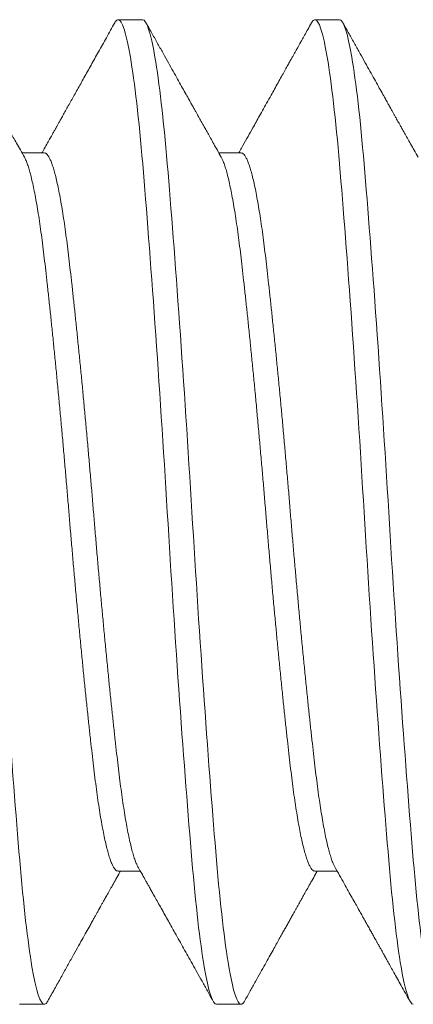
# Model space of a CAD drawing. Extents: x -645.4 to -617.6, y -49.2 to -27.4.
# Drawn here: x -645.2 to -645.1, y -34.3 to -34 of the extents above; entities that cross this region are included whole.
import ezdxf

# ---------------------------------------------------------------- set-up
doc = ezdxf.new("R2010")
doc.units = 0
doc.header["$LTSCALE"] = 0.1
doc.header["$MEASUREMENT"] = 0
doc.linetypes.add('SLD-Solid', pattern=[0])
doc.layers.get('0').update_dxf_attribs({"linetype": 'CONTINUOUS'})

msp = doc.modelspace()

# ---------------------------------------------------------------- linework, layer by layer
at = {"color": 7, "linetype": 'SLD-Solid', "lineweight": 15}
for p, q in [((-645.14841, -34.02077), (-645.15479, -34.02077)), ((-645.09739, -34.02077), (-645.10377, -34.02077)), ((-645.17392, -34.05529), (-645.17969, -34.05529)), ((-645.1229, -34.05529), (-645.12868, -34.05529)), ((-645.15479, -34.24135), (-645.14901, -34.24135)), ((-645.10377, -34.24135), (-645.09799, -34.24135)), ((-645.1803, -34.27586), (-645.17392, -34.27586)), ((-645.12928, -34.27586), (-645.1229, -34.27586))]:
    msp.add_line(p, q, dxfattribs=at)
for points, knots in [([(-645.19943, -34.02077), (-645.19844, -34.02077), (-645.19734, -34.02401), (-645.19513, -34.03696), (-645.19403, -34.04663), (-645.19207, -34.06964), (-645.19097, -34.08388), (-645.18876, -34.11514), (-645.18765, -34.13205), (-645.18569, -34.16459), (-645.18459, -34.1815), (-645.18238, -34.21275), (-645.18128, -34.227), (-645.17931, -34.25001), (-645.17821, -34.25968), (-645.176, -34.27263), (-645.1749, -34.27586), (-645.17392, -34.27586)], [0, 0, 0, 0, 0.125, 0.125, 0.25, 0.25, 0.375, 0.375, 0.5, 0.5, 0.625, 0.625, 0.75, 0.75, 0.875, 0.875, 1, 1, 1, 1]), ([(-645.15567, -34.02159), (-645.15567, -34.02158), (-645.15557, -34.02137), (-645.15537, -34.02112), (-645.15507, -34.02082), (-645.15488, -34.02079), (-645.15479, -34.02077)], [0, 0, 0, 0, 0.004646, 0.338521, 0.670377, 1, 1, 1, 1]), ([(-645.15479, -34.02077), (-645.1538, -34.02077), (-645.1527, -34.02401), (-645.15049, -34.03696), (-645.14939, -34.04663), (-645.14743, -34.06964), (-645.14633, -34.08388), (-645.14412, -34.11514), (-645.14301, -34.13205), (-645.14105, -34.16459), (-645.13995, -34.1815), (-645.13774, -34.21275), (-645.13664, -34.227), (-645.13467, -34.25001), (-645.13357, -34.25968), (-645.13136, -34.27263), (-645.13026, -34.27586), (-645.12928, -34.27586)], [0, 0, 0, 0, 0.125, 0.125, 0.25, 0.25, 0.375, 0.375, 0.5, 0.5, 0.625, 0.625, 0.75, 0.75, 0.875, 0.875, 1, 1, 1, 1]), ([(-645.14841, -34.02077), (-645.14743, -34.02077), (-645.14633, -34.02401), (-645.14412, -34.03696), (-645.14301, -34.04663), (-645.14105, -34.06964), (-645.13995, -34.08388), (-645.13774, -34.11514), (-645.13664, -34.13205), (-645.13467, -34.16459), (-645.13357, -34.1815), (-645.13136, -34.21275), (-645.13026, -34.227), (-645.1283, -34.25001), (-645.12719, -34.25968), (-645.12498, -34.27263), (-645.12388, -34.27586), (-645.1229, -34.27586)], [0, 0, 0, 0, 0.125, 0.125, 0.25, 0.25, 0.375, 0.375, 0.5, 0.5, 0.625, 0.625, 0.75, 0.75, 0.875, 0.875, 1, 1, 1, 1]), ([(-645.10466, -34.02159), (-645.10465, -34.02158), (-645.10455, -34.02137), (-645.10435, -34.02112), (-645.10406, -34.02082), (-645.10386, -34.02079), (-645.10377, -34.02077)], [0, 0, 0, 0, 0.00463, 0.338511, 0.670372, 1, 1, 1, 1]), ([(-645.10377, -34.02077), (-645.10279, -34.02077), (-645.10168, -34.02401), (-645.09947, -34.03696), (-645.09837, -34.04663), (-645.09641, -34.06964), (-645.09531, -34.08388), (-645.0931, -34.11514), (-645.092, -34.13205), (-645.09003, -34.16459), (-645.08893, -34.1815), (-645.08672, -34.21275), (-645.08562, -34.227), (-645.08365, -34.25001), (-645.08255, -34.25968), (-645.08034, -34.27263), (-645.07924, -34.27586), (-645.07826, -34.27586)], [0, 0, 0, 0, 0.125, 0.125, 0.25, 0.25, 0.375, 0.375, 0.5, 0.5, 0.625, 0.625, 0.75, 0.75, 0.875, 0.875, 1, 1, 1, 1]), ([(-645.09739, -34.02077), (-645.09641, -34.02077), (-645.09531, -34.02401), (-645.0931, -34.03696), (-645.092, -34.04663), (-645.09003, -34.06964), (-645.08893, -34.08388), (-645.08672, -34.11514), (-645.08562, -34.13205), (-645.08365, -34.16459), (-645.08255, -34.1815), (-645.08034, -34.21275), (-645.07924, -34.227), (-645.07728, -34.25001), (-645.07618, -34.25968), (-645.07397, -34.27263), (-645.07286, -34.27586), (-645.07188, -34.27586)], [0, 0, 0, 0, 0.125, 0.125, 0.25, 0.25, 0.375, 0.375, 0.5, 0.5, 0.625, 0.625, 0.75, 0.75, 0.875, 0.875, 1, 1, 1, 1]), ([(-645.17906, -34.05642), (-645.17942, -34.05578), (-645.18009, -34.05458), (-645.18106, -34.05286), (-645.18192, -34.05131), (-645.18269, -34.04995), (-645.18333, -34.04881), (-645.18385, -34.04788), (-645.18426, -34.04714), (-645.18458, -34.04657), (-645.18482, -34.04614), (-645.18502, -34.04579), (-645.18519, -34.04549), (-645.18534, -34.04521), (-645.18549, -34.04494), (-645.18567, -34.04463), (-645.18587, -34.04427), (-645.18615, -34.04376), (-645.18654, -34.04307), (-645.18703, -34.04219), (-645.18771, -34.04098), (-645.18858, -34.03942), (-645.18966, -34.03748), (-645.19086, -34.03534), (-645.19218, -34.03299), (-645.1936, -34.03043), (-645.19515, -34.02766), (-645.19681, -34.02469), (-645.19795, -34.02264), (-645.19854, -34.02158)], [0, 0, 0, 0, 0.05449, 0.103916, 0.148273, 0.187558, 0.221766, 0.246395, 0.267494, 0.285064, 0.295924, 0.304798, 0.315234, 0.321604, 0.329048, 0.337973, 0.348382, 0.360274, 0.381957, 0.407304, 0.436316, 0.486083, 0.541754, 0.603333, 0.670823, 0.744229, 0.823557, 0.908811, 1, 1, 1, 1]), ([(-645.15567, -34.02158), (-645.15639, -34.02287), (-645.15779, -34.02538), (-645.15984, -34.02904), (-645.16177, -34.0325), (-645.16359, -34.03576), (-645.1653, -34.03882), (-645.16665, -34.04124), (-645.16768, -34.04307), (-645.16839, -34.04435), (-645.16905, -34.04552), (-645.16961, -34.04653), (-645.17007, -34.04736), (-645.17042, -34.04797), (-645.17066, -34.0484), (-645.1708, -34.04865), (-645.17092, -34.04886), (-645.17104, -34.04909), (-645.17122, -34.04941), (-645.17152, -34.04993), (-645.17196, -34.05072), (-645.17257, -34.0518), (-645.17331, -34.05313), (-645.17397, -34.05432), (-645.17439, -34.05506), (-645.17452, -34.05529)], [0, 0, 0, 0, 0.1146115, 0.2232248, 0.3258444, 0.4224739, 0.5131173, 0.5977786, 0.6378679, 0.6764629, 0.7117855, 0.7417408, 0.7663279, 0.7855477, 0.7964413, 0.8043181, 0.8083, 0.8149827, 0.8244257, 0.8366265, 0.8618843, 0.8941999, 0.9335693, 0.9799864, 1, 1, 1, 1]), ([(-645.12804, -34.05642), (-645.12838, -34.05581), (-645.12903, -34.05465), (-645.12996, -34.053), (-645.13079, -34.05151), (-645.13153, -34.05019), (-645.13215, -34.04908), (-645.13266, -34.04818), (-645.13307, -34.04745), (-645.13342, -34.04682), (-645.13372, -34.04628), (-645.13396, -34.04586), (-645.13414, -34.04554), (-645.1343, -34.04525), (-645.13448, -34.04493), (-645.13468, -34.04457), (-645.13498, -34.04404), (-645.13539, -34.0433), (-645.13593, -34.04233), (-645.13661, -34.04113), (-645.13741, -34.03969), (-645.13836, -34.03799), (-645.1394, -34.03613), (-645.14054, -34.03409), (-645.14177, -34.03189), (-645.14308, -34.02954), (-645.14448, -34.02704), (-645.14597, -34.02437), (-645.147, -34.02253), (-645.14752, -34.02158)], [0, 0, 0, 0, 0.052203, 0.099674, 0.142407, 0.180402, 0.213653, 0.237738, 0.258526, 0.276014, 0.292647, 0.304526, 0.312274, 0.320308, 0.329489, 0.33982, 0.351302, 0.375337, 0.403238, 0.435006, 0.478752, 0.527425, 0.581018, 0.639537, 0.702981, 0.770093, 0.841964, 0.918598, 1, 1, 1, 1]), ([(-645.10466, -34.02158), (-645.10498, -34.02216), (-645.10557, -34.02323), (-645.10641, -34.02473), (-645.10709, -34.02594), (-645.10762, -34.02689), (-645.10802, -34.02761), (-645.10834, -34.02818), (-645.10859, -34.02864), (-645.10881, -34.02904), (-645.10903, -34.02941), (-645.10923, -34.02978), (-645.1095, -34.03027), (-645.10988, -34.03094), (-645.11038, -34.03183), (-645.11097, -34.0329), (-645.11166, -34.03414), (-645.11246, -34.03557), (-645.11333, -34.03712), (-645.11422, -34.03871), (-645.11521, -34.04048), (-645.11625, -34.04235), (-645.11733, -34.04428), (-645.11832, -34.04604), (-645.11925, -34.0477), (-645.12027, -34.04953), (-645.12146, -34.05164), (-645.12257, -34.05363), (-645.12326, -34.05487), (-645.1235, -34.05529)], [0, 0, 0, 0, 0.0511501, 0.0955223, 0.1331202, 0.1589876, 0.180267, 0.1969582, 0.2095244, 0.22112, 0.2323403, 0.2431841, 0.2536526, 0.2761043, 0.3025969, 0.3332826, 0.3708123, 0.4131503, 0.4602962, 0.5088593, 0.554954, 0.6175909, 0.6750021, 0.7271908, 0.7744974, 0.8226802, 0.8902381, 0.9622973, 1, 1, 1, 1]), ([(-645.07703, -34.05642), (-645.07737, -34.05581), (-645.07802, -34.05465), (-645.07894, -34.053), (-645.07978, -34.05151), (-645.08052, -34.05019), (-645.08114, -34.04908), (-645.08164, -34.04818), (-645.08205, -34.04745), (-645.08241, -34.04682), (-645.08271, -34.04628), (-645.08294, -34.04586), (-645.08312, -34.04554), (-645.08328, -34.04525), (-645.08346, -34.04493), (-645.08366, -34.04457), (-645.08396, -34.04404), (-645.08437, -34.0433), (-645.08492, -34.04233), (-645.08559, -34.04113), (-645.0864, -34.03969), (-645.08734, -34.03799), (-645.08839, -34.03612), (-645.08953, -34.03408), (-645.09075, -34.03189), (-645.09207, -34.02954), (-645.09346, -34.02703), (-645.09495, -34.02436), (-645.09598, -34.02253), (-645.0965, -34.02158)], [0, 0, 0, 0, 0.052205, 0.099676, 0.142411, 0.180406, 0.213659, 0.237744, 0.258532, 0.276022, 0.292654, 0.304534, 0.312282, 0.320316, 0.3295, 0.339835, 0.35132, 0.375364, 0.403278, 0.435061, 0.478827, 0.527513, 0.581114, 0.639634, 0.703072, 0.770172, 0.842024, 0.918631, 1, 1, 1, 1]), ([(-645.17906, -34.05643), (-645.17896, -34.05663), (-645.17872, -34.05707), (-645.17834, -34.05802), (-645.17793, -34.05923), (-645.17753, -34.06066), (-645.17712, -34.06229), (-645.17671, -34.06415), (-645.17629, -34.06622), (-645.17588, -34.0685), (-645.17547, -34.07097), (-645.17507, -34.07362), (-645.17468, -34.07644), (-645.17429, -34.0794), (-645.17392, -34.08251), (-645.17354, -34.08577), (-645.17316, -34.08919), (-645.17277, -34.09278), (-645.17236, -34.09653), (-645.17196, -34.10039), (-645.17155, -34.10437), (-645.17115, -34.10843), (-645.17074, -34.11259), (-645.17033, -34.11687), (-645.16992, -34.12125), (-645.1695, -34.12572), (-645.1691, -34.13023), (-645.1687, -34.13475), (-645.1683, -34.13929), (-645.16792, -34.14381), (-645.16754, -34.14832), (-645.16717, -34.15282), (-645.16678, -34.15733), (-645.16639, -34.16185), (-645.16599, -34.16637), (-645.16558, -34.17084), (-645.16518, -34.17525), (-645.16477, -34.17957), (-645.16436, -34.18383), (-645.16395, -34.18802), (-645.16354, -34.19215), (-645.16313, -34.19618), (-645.16272, -34.20008), (-645.16232, -34.20383), (-645.16192, -34.20743), (-645.16154, -34.21086), (-645.16116, -34.21412), (-645.16079, -34.21723), (-645.1604, -34.22019), (-645.16001, -34.223), (-645.15961, -34.22564), (-645.15921, -34.2281), (-645.1588, -34.23035), (-645.15839, -34.2324), (-645.15799, -34.23426), (-645.15757, -34.23591), (-645.15716, -34.23737), (-645.15675, -34.2386), (-645.15634, -34.23961), (-645.15594, -34.24039), (-645.15555, -34.24094), (-645.15516, -34.24129), (-645.15491, -34.24133), (-645.15479, -34.24135)], [0, 0, 0, 0, 0.013204, 0.029793, 0.046146, 0.06254, 0.078954, 0.095368, 0.112097, 0.128785, 0.145411, 0.161955, 0.178396, 0.194716, 0.210897, 0.227043, 0.243327, 0.259732, 0.276238, 0.292827, 0.30918, 0.325574, 0.341988, 0.358402, 0.375132, 0.39182, 0.408445, 0.424989, 0.44143, 0.45775, 0.473931, 0.490077, 0.506361, 0.522766, 0.539273, 0.555861, 0.572215, 0.588608, 0.605022, 0.621437, 0.638166, 0.654854, 0.67148, 0.688023, 0.704464, 0.720785, 0.736966, 0.753111, 0.769396, 0.7858, 0.802307, 0.818896, 0.835249, 0.851642, 0.868057, 0.884471, 0.9012, 0.917888, 0.934514, 0.951057, 0.967499, 0.983819, 1, 1, 1, 1]), ([(-645.17392, -34.05529), (-645.17379, -34.05531), (-645.17354, -34.05535), (-645.17316, -34.05569), (-645.17277, -34.05624), (-645.17236, -34.05702), (-645.17196, -34.05802), (-645.17155, -34.05923), (-645.17115, -34.06066), (-645.17074, -34.06229), (-645.17033, -34.06415), (-645.16992, -34.06622), (-645.1695, -34.0685), (-645.1691, -34.07097), (-645.1687, -34.07362), (-645.1683, -34.07644), (-645.16792, -34.0794), (-645.16754, -34.08251), (-645.16717, -34.08577), (-645.16678, -34.08919), (-645.16639, -34.09278), (-645.16599, -34.09653), (-645.16558, -34.10039), (-645.16518, -34.10437), (-645.16477, -34.10843), (-645.16436, -34.11259), (-645.16395, -34.11687), (-645.16354, -34.12125), (-645.16313, -34.12572), (-645.16272, -34.13023), (-645.16232, -34.13475), (-645.16192, -34.13929), (-645.16154, -34.14381), (-645.16116, -34.14832), (-645.16079, -34.15282), (-645.1604, -34.15733), (-645.16001, -34.16185), (-645.15961, -34.16637), (-645.15921, -34.17084), (-645.1588, -34.17525), (-645.15839, -34.17957), (-645.15799, -34.18383), (-645.15757, -34.18802), (-645.15716, -34.19215), (-645.15675, -34.19618), (-645.15634, -34.20008), (-645.15594, -34.20383), (-645.15555, -34.20743), (-645.15516, -34.21086), (-645.15479, -34.21412), (-645.15441, -34.21723), (-645.15403, -34.22019), (-645.15363, -34.223), (-645.15323, -34.22564), (-645.15283, -34.2281), (-645.15242, -34.23035), (-645.15202, -34.2324), (-645.15161, -34.23426), (-645.1512, -34.23591), (-645.15079, -34.23737), (-645.15037, -34.2386), (-645.14999, -34.23956), (-645.14975, -34.24001), (-645.14964, -34.24021)], [0, 0, 0, 0, 0.016146, 0.03243, 0.048836, 0.065342, 0.081932, 0.098285, 0.114679, 0.131093, 0.147508, 0.164238, 0.180926, 0.197552, 0.214096, 0.230538, 0.246858, 0.26304, 0.279186, 0.29547, 0.311875, 0.328382, 0.344971, 0.361325, 0.377719, 0.394133, 0.410548, 0.427278, 0.443966, 0.460592, 0.477136, 0.493577, 0.509898, 0.526079, 0.542225, 0.55851, 0.574915, 0.591422, 0.608011, 0.624364, 0.640758, 0.657173, 0.673587, 0.690317, 0.707005, 0.723631, 0.740175, 0.756617, 0.772937, 0.789119, 0.805265, 0.821549, 0.837954, 0.854461, 0.87105, 0.887404, 0.903798, 0.920212, 0.936627, 0.953357, 0.970045, 0.986671, 1, 1, 1, 1]), ([(-645.12804, -34.05643), (-645.12794, -34.05663), (-645.1277, -34.05707), (-645.12732, -34.05802), (-645.12691, -34.05923), (-645.12651, -34.06066), (-645.1261, -34.06229), (-645.12569, -34.06415), (-645.12528, -34.06622), (-645.12486, -34.0685), (-645.12446, -34.07097), (-645.12406, -34.07362), (-645.12366, -34.07644), (-645.12328, -34.0794), (-645.1229, -34.08251), (-645.12253, -34.08577), (-645.12214, -34.08919), (-645.12175, -34.09278), (-645.12135, -34.09653), (-645.12094, -34.10039), (-645.12054, -34.10437), (-645.12013, -34.10843), (-645.11972, -34.11259), (-645.11931, -34.11687), (-645.1189, -34.12125), (-645.11849, -34.12572), (-645.11808, -34.13023), (-645.11768, -34.13475), (-645.11728, -34.13929), (-645.1169, -34.14381), (-645.11652, -34.14832), (-645.11615, -34.15282), (-645.11576, -34.15733), (-645.11537, -34.16185), (-645.11497, -34.16637), (-645.11457, -34.17084), (-645.11416, -34.17525), (-645.11375, -34.17957), (-645.11334, -34.18383), (-645.11293, -34.18802), (-645.11252, -34.19215), (-645.11211, -34.19618), (-645.1117, -34.20008), (-645.1113, -34.20383), (-645.11091, -34.20743), (-645.11052, -34.21086), (-645.11015, -34.21412), (-645.10977, -34.21723), (-645.10939, -34.22019), (-645.10899, -34.223), (-645.10859, -34.22564), (-645.10819, -34.2281), (-645.10778, -34.23035), (-645.10738, -34.2324), (-645.10697, -34.23426), (-645.10656, -34.23591), (-645.10614, -34.23737), (-645.10573, -34.2386), (-645.10533, -34.23961), (-645.10492, -34.24039), (-645.10453, -34.24094), (-645.10414, -34.24129), (-645.10389, -34.24133), (-645.10377, -34.24135)], [0, 0, 0, 0, 0.013197, 0.029786, 0.046139, 0.062533, 0.078947, 0.095362, 0.112091, 0.128779, 0.145405, 0.161948, 0.17839, 0.19471, 0.210891, 0.227037, 0.243321, 0.259726, 0.276233, 0.292822, 0.309175, 0.325569, 0.341983, 0.358398, 0.375127, 0.391815, 0.408441, 0.424985, 0.441426, 0.457746, 0.473928, 0.490073, 0.506358, 0.522762, 0.539269, 0.555858, 0.572211, 0.588605, 0.605019, 0.621434, 0.638163, 0.654851, 0.671477, 0.688021, 0.704462, 0.720783, 0.736964, 0.75311, 0.769394, 0.785799, 0.802305, 0.818894, 0.835248, 0.851641, 0.868056, 0.88447, 0.9012, 0.917888, 0.934514, 0.951057, 0.967498, 0.983819, 1, 1, 1, 1]), ([(-645.1229, -34.05529), (-645.12278, -34.05531), (-645.12253, -34.05535), (-645.12214, -34.05569), (-645.12175, -34.05624), (-645.12135, -34.05702), (-645.12094, -34.05802), (-645.12054, -34.05923), (-645.12013, -34.06066), (-645.11972, -34.06229), (-645.11931, -34.06415), (-645.1189, -34.06622), (-645.11849, -34.0685), (-645.11808, -34.07097), (-645.11768, -34.07362), (-645.11728, -34.07644), (-645.1169, -34.0794), (-645.11652, -34.08251), (-645.11615, -34.08577), (-645.11576, -34.08919), (-645.11537, -34.09278), (-645.11497, -34.09653), (-645.11457, -34.10039), (-645.11416, -34.10437), (-645.11375, -34.10843), (-645.11334, -34.11259), (-645.11293, -34.11687), (-645.11252, -34.12125), (-645.11211, -34.12572), (-645.1117, -34.13023), (-645.1113, -34.13475), (-645.11091, -34.13929), (-645.11052, -34.14381), (-645.11015, -34.14832), (-645.10977, -34.15282), (-645.10939, -34.15733), (-645.10899, -34.16185), (-645.10859, -34.16637), (-645.10819, -34.17084), (-645.10778, -34.17525), (-645.10738, -34.17957), (-645.10697, -34.18383), (-645.10656, -34.18802), (-645.10614, -34.19215), (-645.10573, -34.19618), (-645.10533, -34.20008), (-645.10492, -34.20383), (-645.10453, -34.20743), (-645.10414, -34.21086), (-645.10377, -34.21412), (-645.10339, -34.21723), (-645.10301, -34.22019), (-645.10262, -34.223), (-645.10222, -34.22564), (-645.10181, -34.2281), (-645.10141, -34.23035), (-645.101, -34.2324), (-645.10059, -34.23426), (-645.10018, -34.23591), (-645.09977, -34.23737), (-645.09936, -34.2386), (-645.09897, -34.23956), (-645.09873, -34.24001), (-645.09862, -34.24021)], [0, 0, 0, 0, 0.016146, 0.03243, 0.048836, 0.065342, 0.081932, 0.098285, 0.114679, 0.131093, 0.147508, 0.164238, 0.180926, 0.197552, 0.214096, 0.230537, 0.246858, 0.263039, 0.279185, 0.29547, 0.311875, 0.328382, 0.344971, 0.361324, 0.377718, 0.394132, 0.410547, 0.427277, 0.443965, 0.460591, 0.477135, 0.493577, 0.509897, 0.526078, 0.542224, 0.558509, 0.574914, 0.591421, 0.60801, 0.624363, 0.640757, 0.657172, 0.673587, 0.690316, 0.707004, 0.723631, 0.740174, 0.756616, 0.772936, 0.789118, 0.805264, 0.821548, 0.837953, 0.85446, 0.871049, 0.887403, 0.903797, 0.920211, 0.936626, 0.953355, 0.970044, 0.98667, 1, 1, 1, 1]), ([(-645.14964, -34.24022), (-645.14941, -34.24064), (-645.14897, -34.24141), (-645.14838, -34.24248), (-645.14788, -34.24336), (-645.1475, -34.24405), (-645.1472, -34.24457), (-645.14696, -34.245), (-645.14673, -34.24541), (-645.14638, -34.24603), (-645.14589, -34.24692), (-645.14522, -34.2481), (-645.14445, -34.24948), (-645.14359, -34.25102), (-645.14268, -34.25265), (-645.14177, -34.25427), (-645.1409, -34.25583), (-645.13995, -34.25754), (-645.13892, -34.25937), (-645.13781, -34.26136), (-645.13669, -34.26337), (-645.13552, -34.26545), (-645.1343, -34.26764), (-645.133, -34.26996), (-645.13162, -34.27245), (-645.13066, -34.27416), (-645.13016, -34.27505)], [0, 0, 0, 0, 0.035962, 0.06657, 0.091819, 0.111708, 0.126235, 0.137073, 0.148673, 0.161272, 0.190914, 0.22495, 0.263382, 0.309441, 0.357458, 0.403906, 0.44878, 0.492078, 0.55087, 0.6067, 0.663731, 0.723544, 0.78614, 0.852225, 0.923487, 1, 1, 1, 1]), ([(-645.09862, -34.24022), (-645.0982, -34.24098), (-645.09739, -34.24243), (-645.09621, -34.24452), (-645.09514, -34.24645), (-645.09415, -34.2482), (-645.09326, -34.24979), (-645.09248, -34.25118), (-645.09179, -34.25242), (-645.09115, -34.25356), (-645.09053, -34.25468), (-645.0899, -34.25581), (-645.0893, -34.25687), (-645.08875, -34.25786), (-645.08826, -34.25874), (-645.08782, -34.25952), (-645.08749, -34.26011), (-645.08726, -34.26051), (-645.08711, -34.2608), (-645.08692, -34.26112), (-645.08667, -34.26157), (-645.08633, -34.26218), (-645.0859, -34.26295), (-645.08538, -34.26389), (-645.08476, -34.26499), (-645.08406, -34.26626), (-645.08325, -34.26769), (-645.08236, -34.2693), (-645.08137, -34.27107), (-645.08029, -34.273), (-645.07954, -34.27435), (-645.07915, -34.27505)], [0, 0, 0, 0, 0.064978, 0.12511, 0.18039, 0.230813, 0.276374, 0.31707, 0.350981, 0.382858, 0.415024, 0.447478, 0.480223, 0.506476, 0.532875, 0.556027, 0.573723, 0.583798, 0.590504, 0.598214, 0.611709, 0.628997, 0.651069, 0.677925, 0.709566, 0.745993, 0.78721, 0.833216, 0.884016, 0.939609, 1, 1, 1, 1]), ([(-645.17303, -34.27505), (-645.17244, -34.274), (-645.1713, -34.27195), (-645.16964, -34.26898), (-645.1681, -34.26622), (-645.16667, -34.26366), (-645.16536, -34.26131), (-645.16416, -34.25916), (-645.16307, -34.25722), (-645.1622, -34.25566), (-645.16152, -34.25444), (-645.16102, -34.25355), (-645.16059, -34.25279), (-645.16024, -34.25216), (-645.15996, -34.25166), (-645.15977, -34.25131), (-645.15962, -34.25105), (-645.15945, -34.25075), (-645.1592, -34.25029), (-645.15884, -34.24965), (-645.15839, -34.24885), (-645.15784, -34.24786), (-645.15718, -34.24669), (-645.15641, -34.24533), (-645.15555, -34.24378), (-645.1548, -34.24244), (-645.15433, -34.24161), (-645.15419, -34.24135)], [0, 0, 0, 0, 0.094141, 0.182174, 0.264107, 0.339943, 0.409686, 0.473341, 0.53091, 0.582397, 0.612701, 0.639134, 0.661696, 0.680391, 0.695216, 0.706257, 0.711321, 0.718439, 0.732965, 0.75211, 0.775873, 0.80425, 0.839605, 0.880205, 0.926047, 0.977128, 1, 1, 1, 1]), ([(-645.12201, -34.27505), (-645.12152, -34.27417), (-645.12057, -34.27247), (-645.1192, -34.27), (-645.11792, -34.26771), (-645.11673, -34.26559), (-645.11564, -34.26364), (-645.11467, -34.2619), (-645.1138, -34.26035), (-645.11304, -34.25899), (-645.11237, -34.25778), (-645.11176, -34.2567), (-645.11119, -34.25567), (-645.11063, -34.25467), (-645.11008, -34.25369), (-645.10957, -34.25278), (-645.10912, -34.25197), (-645.10879, -34.25139), (-645.10855, -34.25096), (-645.10835, -34.25059), (-645.10807, -34.25011), (-645.10773, -34.2495), (-645.10732, -34.24877), (-645.10681, -34.24784), (-645.10617, -34.2467), (-645.1054, -34.24533), (-645.10454, -34.24379), (-645.10378, -34.24244), (-645.10331, -34.24161), (-645.10317, -34.24135)], [0, 0, 0, 0, 0.0783112, 0.1514794, 0.2195088, 0.2824018, 0.3401622, 0.3927926, 0.4377172, 0.4780863, 0.5138988, 0.5452288, 0.5741267, 0.6051665, 0.634293, 0.6615061, 0.6860885, 0.7061694, 0.7137434, 0.72444, 0.7388145, 0.7568645, 0.7785906, 0.8039904, 0.8393166, 0.8799286, 0.9258216, 0.9769928, 1, 1, 1, 1]), ([(-645.17392, -34.27586), (-645.17381, -34.27584), (-645.17361, -34.2758), (-645.17331, -34.27552), (-645.17312, -34.27518), (-645.17303, -34.27504)], [0, 0, 0, 0, 0.355989, 0.714563, 1, 1, 1, 1]), ([(-645.1229, -34.27586), (-645.1228, -34.27584), (-645.12259, -34.2758), (-645.12229, -34.27552), (-645.1221, -34.27518), (-645.12201, -34.27504)], [0, 0, 0, 0, 0.355986, 0.714557, 1, 1, 1, 1])]:
    msp.add_open_spline(points, degree=3, knots=knots, dxfattribs=at)

doc.saveas('drawing.dxf')
